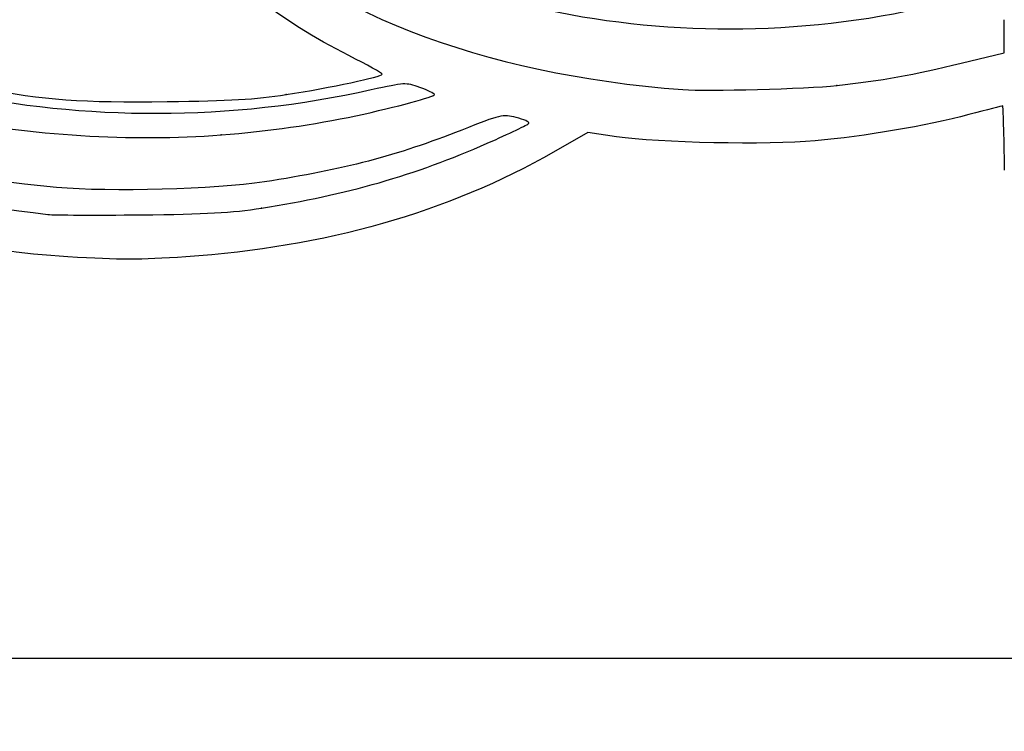
# Model space of a CAD drawing. Units: millimetres. Extents: x 0 to 356, y 0 to 204.
# Drawn here: x 227 to 238, y 184 to 192 of the extents above; entities that cross this region are included whole.
import ezdxf
from ezdxf import colors
from ezdxf.entities.mleader import LeaderData, LeaderLine
from ezdxf.math import Vec2, Vec3

# ---------------------------------------------------------------- set-up
doc = ezdxf.new("R2010")
doc.units = ezdxf.units.MM
doc.layers.add('Predeterminado', color=7, linetype='Continuous')

# ---------------------------------------------------------------- blocks, each defined once
blk = doc.blocks.new('_Dot')
at = {"color": 0, "linetype": 'ByBlock', "lineweight": -2}
blk.add_line((-0.5, 0), (-1, 0), dxfattribs=at)
at = {"color": 0, "linetype": 'ByBlock', "const_width": 0.5}
blk.add_lwpolyline([(-0.25, 0, 1), (0.25, 0, 1)], format="xyb", close=True, dxfattribs=at)
blk = doc.blocks.new('SE67')
at = {"color": 7, "linetype": 'Continuous'}
for p, q in [((232.921, 190.671), (232.534, 190.449)), ((233.243, 190.623), (232.921, 190.671))]:
    blk.add_line(p, q, dxfattribs=at)
blk = doc.blocks.new('SE66')
blk.add_blockref('SE67', (0, 0))
blk = doc.blocks.new('SE69')
at = {"color": 7, "linetype": 'Continuous'}
blk.add_line((227.074, 189.273), (227.074, 189.273), dxfattribs=at)
blk = doc.blocks.new('SE68')
blk.add_blockref('SE69', (0, 0))
blk = doc.blocks.new('SE71')
at = {"color": 7, "linetype": 'Continuous'}
blk.add_point((229.254, 189.821), dxfattribs=at)
blk = doc.blocks.new('SE70')
blk.add_blockref('SE71', (0, 0))
blk = doc.blocks.new('SE75')
at = {"color": 7, "linetype": 'Continuous'}
blk.add_point((228.799, 190.644), dxfattribs=at)
blk = doc.blocks.new('SE74')
blk.add_blockref('SE75', (0, 0))
blk = doc.blocks.new('SE77')
at = {"color": 7, "linetype": 'Continuous'}
blk.add_point((229.531, 191.097), dxfattribs=at)
blk = doc.blocks.new('SE76')
blk.add_blockref('SE77', (0, 0))
blk = doc.blocks.new('SE79')
at = {"color": 7, "linetype": 'Continuous'}
for p, q in [((237.6, 191.568), (237.6, 191.939)), ((237.118, 191.45), (237.6, 191.568))]:
    blk.add_line(p, q, dxfattribs=at)
blk = doc.blocks.new('SE78')
blk.add_blockref('SE79', (0, 0))
blk = doc.blocks.new('SE83')
at = {"color": 7, "linetype": 'Continuous'}
blk.add_point((235.722, 191.199), dxfattribs=at)
blk = doc.blocks.new('SE82')
blk.add_blockref('SE83', (0, 0))

msp = doc.modelspace()

# ---------------------------------------------------------------- linework, layer by layer
at = {"color": 7, "linetype": 'Continuous'}
for points in [[(230.2361, 191.5346), (228.6838, 192.3204), (227.6473, 193.5295), (227.4229, 194.8164)], [(237.1864, 192.199), (234.2848, 191.3661), (230.8683, 191.992), (229.1616, 193.6692)], [(228.7006, 193.2123), (229.878, 192.0387), (231.7124, 191.3245), (233.9902, 191.1529)], [(230.4867, 191.149), (227.3193, 190.4386), (223.8635, 191.1843), (222.0785, 192.9632)], [(226.9495, 190.053), (225.0018, 190.2252), (223.3184, 190.8725), (222.0493, 191.9374)], [(230.6086, 191.327), (230.6085, 191.3375), (230.4408, 191.4309), (230.2361, 191.5346)], [(235.7217, 191.1995), (236.2167, 191.2531), (236.5876, 191.3196), (237.1184, 191.4498)], [(229.5306, 191.0973), (230.028, 191.1745), (230.6088, 191.2982), (230.6086, 191.327)], [(231.0329, 191.1766), (230.8708, 191.2342), (230.8649, 191.2339), (230.4867, 191.149)], [(231.1968, 191.0985), (231.1968, 191.1094), (231.123, 191.1446), (231.0329, 191.1766)], [(233.9902, 191.1529), (234.2657, 191.1322), (235.3761, 191.162), (235.7217, 191.1995)], [(222.6696, 191.1263), (223.8313, 190.3685), (225.0647, 189.9623), (226.8515, 189.7492)], [(226.1167, 191.1675), (226.8034, 191.0371), (227.2377, 191.0058), (228.191, 191.0177)], [(228.191, 191.0177), (228.8973, 191.0265), (229.1839, 191.0436), (229.5306, 191.0973)], [(230.3147, 190.8596), (230.7795, 190.9591), (231.1968, 191.0721), (231.1968, 191.0985)], [(237.5861, 190.9704), (237.5808, 190.9704), (237.4091, 190.9261), (237.2045, 190.872)], [(237.6062, 190.2487), (237.6005, 190.6456), (237.5914, 190.9704), (237.5861, 190.9704)], [(225.6427, 190.8405), (226.6542, 190.6359), (227.7928, 190.5651), (228.7989, 190.6441)], [(228.7989, 190.6441), (229.3359, 190.6862), (229.8389, 190.7578), (230.3147, 190.8596)], [(232.1154, 190.8388), (231.9599, 190.8761), (231.945, 190.8726), (231.5029, 190.6979)], [(232.2588, 190.7748), (232.2676, 190.7889), (232.2031, 190.8177), (232.1154, 190.8388)], [(237.2045, 190.872), (236.7248, 190.745), (236.0336, 190.6267), (235.4769, 190.5763)], [(231.79, 190.5491), (232.0391, 190.659), (232.2501, 190.7606), (232.2588, 190.7748)], [(231.5029, 190.6979), (230.7711, 190.4087), (230.176, 190.2526), (229.2855, 190.1163)], [(235.4769, 190.5763), (234.9442, 190.528), (233.7143, 190.5539), (233.2434, 190.6234)], [(229.2539, 189.8208), (230.2019, 189.9685), (230.9824, 190.1926), (231.79, 190.5491)], [(232.5338, 190.4489), (231.3559, 189.774), (229.9646, 189.3779), (228.4034, 189.2728)], [(229.2855, 190.1163), (228.7309, 190.0314), (227.5545, 189.9995), (226.9495, 190.053)], [(227.0741, 189.2735), (226.0582, 189.3346), (224.9551, 189.5741), (224.0759, 189.9243)], [(226.8515, 189.7492), (226.9144, 189.7417), (227.3849, 189.7398), (227.897, 189.745)], [(227.897, 189.745), (228.635, 189.7525), (228.9164, 189.7683), (229.2539, 189.8208)], [(228.4034, 189.2728), (227.8636, 189.2365), (227.6872, 189.2366), (227.0741, 189.2734)]]:
    msp.add_open_spline(points, degree=3, dxfattribs=at)
at = {"layer": 'Predeterminado', "color": 7, "linetype": 'Continuous'}
msp.add_line((290.6693, 184.7567), (6.3238, 184.7567), dxfattribs=at)

# ---------------------------------------------------------------- block references
for name in ['SE78', 'SE82', 'SE76', 'SE74', 'SE66', 'SE70', 'SE68']:
    msp.add_blockref(name, (0, 0))

# ---------------------------------------------------------------- leaders
ml = msp.add_multileader_mtext('Standard', dxfattribs=at)
ml.set_content('{\\pxsm0.9;\\fCalibri|b0||i0||c0|p34;\\W1.;Documento no contractual - Document no contractual - Non-contractual document - Non-contractual document - Documento não contratual\\P}', color=256)
ml.set_leader_properties()
ml.set_arrow_properties(name='DOT')
ml.build(insert=Vec2(0, 0))
ml.multileader.update_dxf_attribs({"leader_type": 0, "has_text_frame": 1, "dogleg_length": 0, "arrow_head_size": 1.8})
ctx = ml.context
ctx.base_point, ctx.char_height, ctx.arrow_head_size, ctx.plane_x_axis, ctx.plane_y_axis = Vec3(306.2266, 35.1338), 1.8, 1.8, Vec3(0, 1), Vec3(-1, 0)
notes = []
notes.append((ctx, [(0, (0, 0, 0), (0, 0), (1, 0), 1, [])]))
ctx.mtext.insert, ctx.mtext.text_direction, ctx.mtext.rotation = Vec3(305.3266, 37.1338), Vec3(0, 1), 1.5707963
for ctx, leaders in notes:
    for number, flags, end, landing, length, lines in leaders:
        leader = LeaderData()
        leader.index, (leader.has_last_leader_line, leader.has_dogleg_vector, leader.attachment_direction) = number, flags
        leader.last_leader_point, leader.dogleg_vector, leader.dogleg_length = Vec3(end), Vec3(landing), length
        for number, points, colour, breaks in lines:
            line = LeaderLine()
            line.index, line.vertices, line.color, line.breaks = number, Vec3.list(points), colors.encode_raw_color(colour), breaks
            leader.lines.append(line)
        ctx.leaders.append(leader)

doc.saveas('drawing.dxf')
